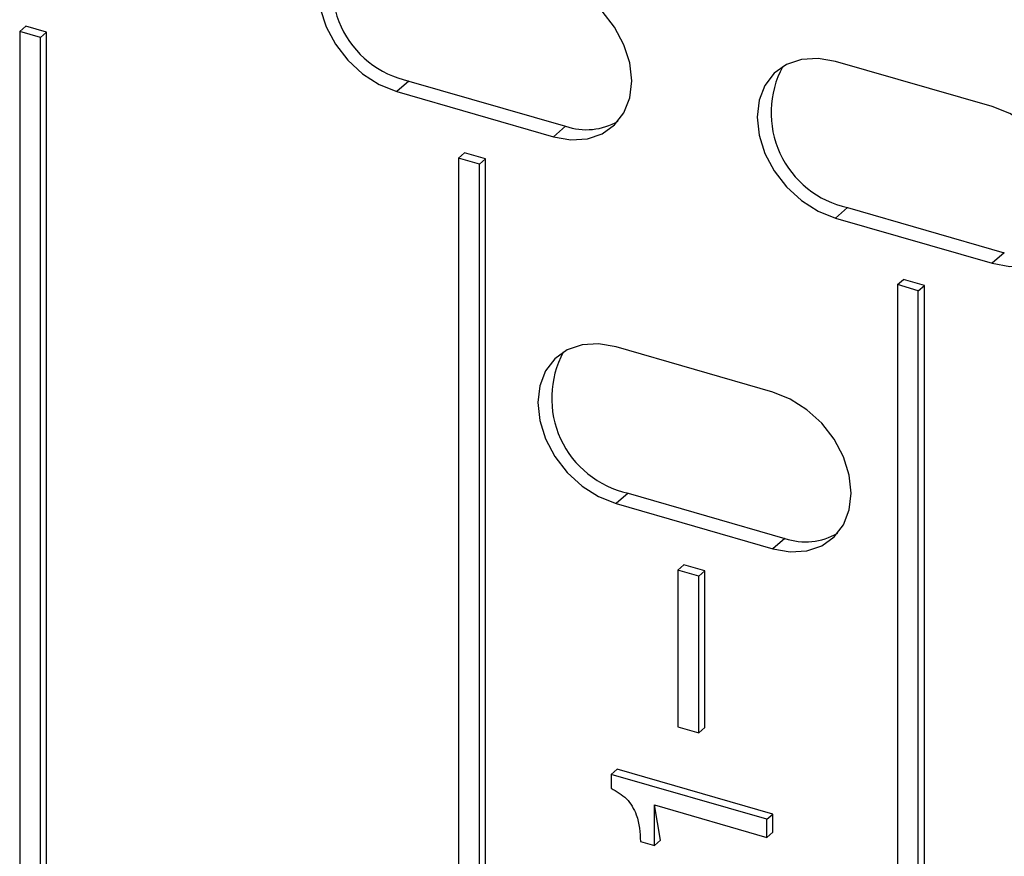
# Model space of a CAD drawing. Units: millimetres. Extents: x 17 to 410, y 7 to 290.
# Drawn here: x 269 to 272, y 68 to 70 of the extents above; entities that cross this region are included whole.
import ezdxf

# ---------------------------------------------------------------- set-up
doc = ezdxf.new("R2010")
doc.units = ezdxf.units.MM

msp = doc.modelspace()

# ---------------------------------------------------------------- linework, layer by layer
at = {"color": 7, "linetype": 'Continuous', "lineweight": 25}
for p, q in [((268.8692, 70.1573), (268.8859, 70.1717)), ((268.9269, 70.1406), (268.8692, 70.1573)), ((268.8692, 70.1573), (268.8692, 67.7786)), ((268.9436, 70.155), (268.8859, 70.1717)), ((268.9269, 70.1406), (268.9436, 70.155)), ((268.9269, 67.7619), (268.9269, 70.1406)), ((268.9436, 67.7764), (268.9436, 70.155)), ((271.5561, 69.9494), (271.1231, 70.0744)), ((269.944, 70.0202), (269.9107, 69.9913)), ((269.944, 70.0202), (270.377, 69.8952)), ((269.9107, 69.9913), (270.3437, 69.8663)), ((270.377, 69.8952), (270.3437, 69.8663)), ((270.0816, 69.8073), (270.0983, 69.8217)), ((270.1394, 69.7906), (270.0816, 69.8073)), ((270.0816, 69.8073), (270.0816, 66.7358)), ((270.156, 69.805), (270.0983, 69.8217)), ((270.1394, 69.7906), (270.156, 69.805)), ((270.156, 66.7335), (270.156, 69.805)), ((270.1394, 66.7191), (270.1394, 69.7906)), ((271.1564, 69.6702), (271.1231, 69.6413)), ((271.1564, 69.6702), (271.5894, 69.5452)), ((271.1231, 69.6413), (271.5561, 69.5163)), ((271.5894, 69.5452), (271.5561, 69.5163)), ((271.2941, 69.4573), (271.3107, 69.4717)), ((271.3518, 69.4406), (271.2941, 69.4573)), ((271.2941, 69.4573), (271.2941, 66.3858)), ((271.3685, 69.455), (271.3107, 69.4717)), ((271.3518, 69.4406), (271.3685, 69.455)), ((271.3685, 66.3835), (271.3685, 69.455)), ((271.3518, 66.3691), (271.3518, 69.4406)), ((270.9499, 69.1602), (270.5169, 69.2852)), ((270.5502, 68.881), (270.5169, 68.8522)), ((270.5502, 68.881), (270.9832, 68.756)), ((270.5169, 68.8522), (270.9499, 68.7272)), ((270.9832, 68.756), (270.9499, 68.7272)), ((270.6878, 68.6681), (270.7045, 68.6825)), ((270.7456, 68.6514), (270.6878, 68.6681)), ((270.6878, 68.6681), (270.6878, 68.2351)), ((270.7622, 68.6659), (270.7045, 68.6825)), ((270.7456, 68.6514), (270.7622, 68.6659)), ((270.7622, 68.2329), (270.7622, 68.6659)), ((270.7456, 68.2184), (270.7456, 68.6514)), ((270.6878, 68.2351), (270.7456, 68.2184)), ((270.7456, 68.2184), (270.7622, 68.2329)), ((270.5034, 68.1035), (270.5201, 68.1179)), ((270.9495, 67.994), (270.5201, 68.1179)), ((270.9329, 67.9795), (270.5034, 68.1035)), ((270.5034, 68.1035), (270.5034, 68.0653)), ((270.6397, 67.9215), (270.6231, 68.019)), ((270.6231, 68.019), (270.9329, 67.9295)), ((270.6231, 67.907), (270.6231, 68.019)), ((270.9329, 67.9795), (270.9495, 67.994)), ((270.9329, 67.9295), (270.9329, 67.9795)), ((270.9495, 67.944), (270.9495, 67.994)), ((270.9329, 67.9295), (270.9495, 67.944)), ((270.5843, 67.9182), (270.6231, 67.907)), ((270.6231, 67.907), (270.6397, 67.9215))]:
    msp.add_line(p, q, dxfattribs=at)
at = {"color": 7, "linetype": 'Continuous', "lineweight": 25, "flags": 128}
for points in [[(269.9107, 70.4244), (269.8625, 70.4328), (269.8167, 70.43), (269.7757, 70.4161), (269.7414, 70.3917), (269.7156, 70.3581), (269.6996, 70.317), (269.6941, 70.2703), (269.6996, 70.2206), (269.7156, 70.1702), (269.7414, 70.1217), (269.7757, 70.0775), (269.8167, 70.0399), (269.8625, 70.0107), (269.9107, 69.9913)], [(270.3437, 69.8663), (270.3918, 69.8579), (270.4376, 69.8607), (270.4787, 69.8746), (270.5129, 69.899), (270.5387, 69.9326), (270.5547, 69.9737), (270.5602, 70.0203), (270.5547, 70.0701), (270.5387, 70.1205), (270.5129, 70.169), (270.4787, 70.2132), (270.4376, 70.2508), (270.3918, 70.28), (270.3437, 70.2994)], [(271.1231, 70.0744), (271.0749, 70.0828), (271.0291, 70.08), (270.9881, 70.0661), (270.9538, 70.0417), (270.928, 70.0081), (270.912, 69.967), (270.9066, 69.9203), (270.912, 69.8706), (270.928, 69.8202), (270.9538, 69.7717), (270.9881, 69.7275), (271.0291, 69.6899), (271.0749, 69.6607), (271.1231, 69.6413)], [(271.5561, 69.5163), (271.6043, 69.5079), (271.65, 69.5107), (271.6911, 69.5246), (271.7254, 69.549), (271.7512, 69.5826), (271.7672, 69.6237), (271.7726, 69.6703), (271.7672, 69.7201), (271.7512, 69.7705), (271.7254, 69.819), (271.6911, 69.8632), (271.65, 69.9008), (271.6043, 69.93), (271.5561, 69.9494)], [(270.5169, 69.2852), (270.4687, 69.2937), (270.4229, 69.2909), (270.3819, 69.2769), (270.3476, 69.2525), (270.3218, 69.2189), (270.3058, 69.1778), (270.3004, 69.1312), (270.3058, 69.0814), (270.3218, 69.031), (270.3476, 68.9825), (270.3819, 68.9384), (270.4229, 68.9007), (270.4687, 68.8715), (270.5169, 68.8522)], [(270.9499, 68.7272), (270.9981, 68.7187), (271.0438, 68.7215), (271.0849, 68.7354), (271.1192, 68.7598), (271.1449, 68.7934), (271.161, 68.8346), (271.1664, 68.8812), (271.161, 68.9309), (271.1449, 68.9813), (271.1192, 69.0298), (271.0849, 69.074), (271.0438, 69.1116), (270.9981, 69.1408), (270.9499, 69.1602)]]:
    msp.add_lwpolyline(points, dxfattribs=at)
at = {"color": 7, "linetype": 'Continuous', "lineweight": 25}
for centre, radius, start, end in [((270.0012, 70.2826), 0.2685, 151.6789, 257.7048), ((271.2136, 69.9326), 0.2685, 151.6789, 257.7048), ((270.4341, 70.0623), 0.1766, 251.1227, 300.1549), ((270.6074, 69.1434), 0.2685, 151.6789, 257.7048), ((271.0404, 68.9231), 0.1766, 251.1227, 300.1549)]:
    msp.add_arc(centre, radius, start, end, dxfattribs=at)
msp.add_open_spline([(270.5034, 68.0653), (270.5184, 68.0568), (270.5483, 68.0398), (270.581, 67.9825), (270.5831, 67.9426), (270.5843, 67.9182)], degree=3, knots=[0, 0, 0, 0, 0.280531, 0.55913, 1, 1, 1, 1], dxfattribs=at)

doc.saveas('drawing.dxf')
